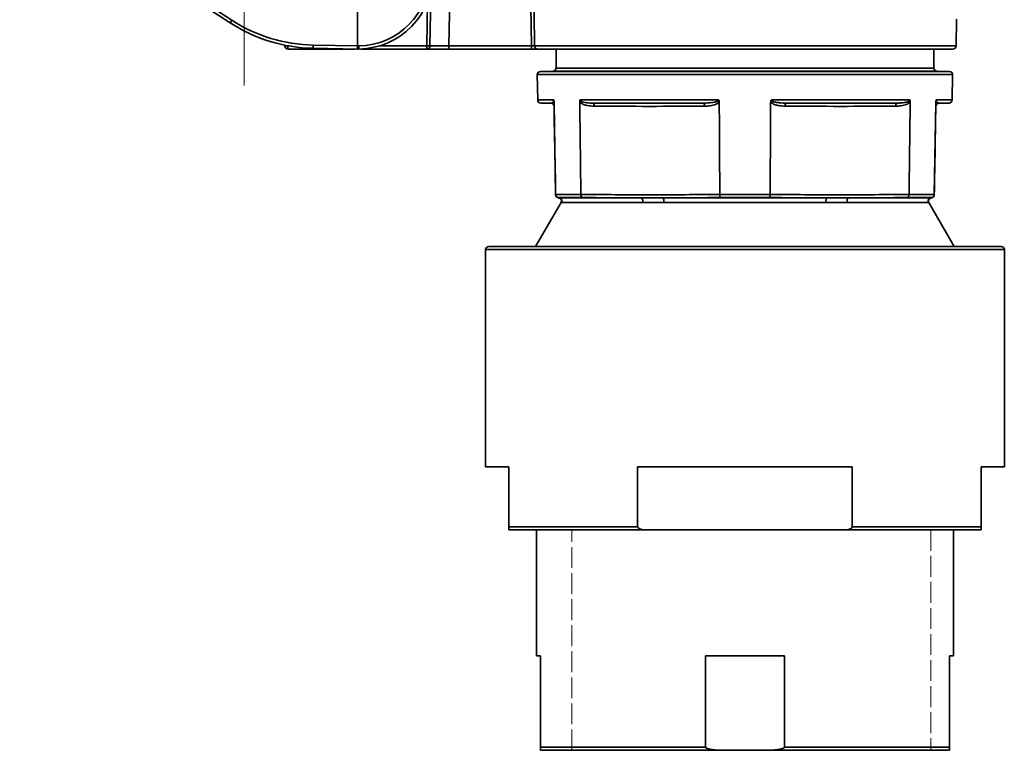
# Model space of a CAD drawing. Units: inches. Extents: x 2952 to 10290, y -70 to 306.
# Drawn here: x 7636 to 7792, y -60 to 56 of the extents above; entities that cross this region are included whole.
import ezdxf

# ---------------------------------------------------------------- set-up
doc = ezdxf.new("R2010")
doc.units = ezdxf.units.IN
doc.header["$MEASUREMENT"] = 0
for name, pattern in [('CENTER', [2, 1.25, -0.25, 0.25, -0.25]), ('DASHED', [0.2068, 0.1655, -0.0413]), ('LONG_DASH_DOTTED', [0.3001, 0.2362, -0.0295, 0.0049, -0.0295])]:
    doc.linetypes.add(name, pattern=pattern)
for name, color, linetype, lineweight in [('Center Mark(Atlas Copco)', 7, 'LONG_DASH_DOTTED', 13), ('Sketch Geometry(Atlas Copco)', 7, 'Continuous', 35), ('Visible Edges(Atlas Copco)', 7, 'Continuous', 35), ('Visible Tangent Edges(Atlas Copco)', 7, 'Continuous', 35)]:
    doc.layers.add(name, color=color, linetype=linetype, lineweight=lineweight)

# ---------------------------------------------------------------- blocks, each defined once
blk = doc.blocks.new('QWXDFR')
at = {"layer": 'Center Mark(Atlas Copco)', "linetype": 'CENTER', "ltscale": 10}
blk.add_line((-79.54, 105.58), (-79.54, 281.29), dxfattribs=at)
at = {"layer": 'Sketch Geometry(Atlas Copco)', "linetype": 'DASHED', "lineweight": 20, "ltscale": 20}
for p, q in [((-27.5, 0), (-27.5, 35)), ((-27.5, 35), (29.5, 35)), ((29.5, 35), (29.5, 0))]:
    blk.add_line(p, q, dxfattribs=at)
at = {"layer": 'Sketch Geometry(Atlas Copco)', "linetype": 'DASHED', "lineweight": 20, "ltscale": 13.297873}
blk.add_line((0, 0), (-27.5, 0), dxfattribs=at)
at = {"layer": 'Visible Edges(Atlas Copco)'}
for p, q in [((-115.2, 137.23), (-81.75, 115.51)), ((-50.03, 111.85), (-49.88, 120.48)), ((-61.53, 111.86), (-61.53, 117.65)), ((33.54, 111.85), (33.62, 116.11)), ((-73.1, 111.97), (-73.08, 111.81)), ((-72.58, 111.36), (-61.88, 111.36)), ((-68.57, 111.48), (-61.53, 111.36)), ((-61.53, 111.85), (-61.53, 111.86)), ((-61.53, 111.36), (-61.32, 111.35)), ((-61.32, 111.35), (-61.32, 111.35)), ((-61, 111.36), (-50.53, 111.36)), ((-50.53, 111.36), (-47.03, 111.36)), ((-47.03, 111.36), (-33.91, 111.36)), ((-33.91, 111.36), (-32.92, 111.36)), ((33.04, 111.36), (-32.92, 111.36)), ((-30, 111.36), (-30, 108.33)), ((30, 111.36), (30, 108.33)), ((-32.92, 103.27), (-32.99, 107.29)), ((-30.49, 107.83), (-32.5, 107.8)), ((30.49, 107.83), (32.5, 107.8)), ((32.92, 103.27), (32.99, 107.29)), ((-30.81, 102.75), (-32.43, 102.78)), ((-30.32, 102.79), (-30.33, 103)), ((-30.32, 102.79), (-30.07, 88.27)), ((-30.32, 102.26), (-30.3, 101.29)), ((30.07, 88.27), (30.33, 102.79)), ((30.32, 102.26), (30.3, 101.54)), ((30.33, 103), (30.33, 102.79)), ((30.81, 102.75), (32.43, 102.78)), ((-30.3, 101.29), (-30.3, 101.29)), ((-30.28, 100.29), (-30.11, 90.29)), ((30.29, 100.57), (30.26, 99.27)), ((30.3, 101.53), (30.29, 100.82)), ((30.29, 100.82), (30.29, 100.82)), ((30.29, 100.57), (30.29, 100.82)), ((30.29, 100.57), (30.29, 100.57)), ((30.3, 101.53), (30.3, 101.54)), ((30.3, 101.54), (30.3, 101.54)), ((30.3, 101.53), (30.3, 101.53)), ((-30.27, 99.79), (-30.27, 99.78)), ((-30.27, 99.79), (-30.27, 99.79)), ((-30.27, 99.78), (-30.25, 98.22)), ((-30.27, 99.78), (-30.27, 99.78)), ((30.26, 99.27), (30.25, 98.63)), ((30.25, 98.63), (30.25, 98.63)), ((30.25, 98.19), (30.25, 98.63)), ((30.26, 99.27), (30.26, 99.27)), ((-30.25, 98.22), (-30.22, 96.66)), ((30.23, 97.44), (30.2, 95.54)), ((30.25, 98.19), (30.23, 97.44)), ((30.23, 97.44), (30.23, 97.44)), ((30.25, 98.19), (30.25, 98.19)), ((-30.22, 96.66), (-30.22, 96.66)), ((-30.22, 96.66), (-30.22, 96.65)), ((-30.22, 96.65), (-30.22, 96.65)), ((30.19, 95.04), (30.2, 95.54)), ((30.2, 95.54), (30.2, 95.54)), ((30.19, 95.04), (30.16, 93.13)), ((30.19, 95.04), (30.19, 95.04)), ((-30.17, 93.79), (-30.17, 93.79)), ((-30.17, 93.79), (-30.15, 92.62)), ((-30.15, 92.62), (-30.15, 92.62)), ((-30.15, 92.62), (-30.14, 92.29)), ((-30.14, 92.29), (-30.13, 91.78)), ((30.16, 93.13), (30.14, 92.38)), ((30.14, 91.95), (30.14, 92.38)), ((30.14, 92.38), (30.14, 92.38)), ((30.16, 93.13), (30.16, 93.13)), ((-30.13, 91.78), (-30.12, 91)), ((-30.12, 91), (-30.11, 90.66)), ((-30.12, 91), (-30.12, 91)), ((30.13, 91.3), (30.1, 90.01)), ((30.13, 91.3), (30.12, 91.3)), ((30.14, 91.95), (30.13, 91.3)), ((30.14, 91.95), (30.14, 91.95)), ((-30.11, 90.66), (-30.11, 90.59)), ((-30.11, 90.66), (-30.11, 90.66)), ((-30.11, 90.59), (-30.11, 90.59)), ((-30.09, 89.29), (-30.07, 88.22)), ((-30.09, 89.29), (-30.09, 89.29)), ((30.1, 89.76), (30.09, 89.04)), ((30.1, 89.76), (30.1, 90.01)), ((30.1, 90.01), (30.1, 90.01)), ((30.1, 89.76), (30.1, 89.76)), ((-30.07, 88.27), (-30.07, 88.27)), ((-26.07, 88.27), (-26.07, 88.27)), ((-4, 88.27), (-4, 88.27)), ((4, 88.27), (4, 88.27)), ((26.07, 88.27), (26.07, 88.27)), ((30.09, 89.04), (30.07, 88.22)), ((30.07, 88.27), (30.07, 88.27)), ((30.09, 89.04), (30.09, 89.04)), ((30.09, 89.04), (30.09, 89.04)), ((30.09, 89.04), (30.09, 89.04)), ((-29.22, 86.98), (-33.25, 80)), ((29.22, 86.98), (33.25, 80)), ((-40.69, 80), (40.7, 80)), ((-41.19, 45), (-41.19, 79.5)), ((41.2, 45), (41.2, 79.5)), ((-37.5, 45), (-41.19, 45)), ((-37.5, 45), (-37.5, 35.5)), ((-17.05, 35.5), (-17.05, 45)), ((17.05, 45), (-17.05, 45)), ((17.05, 45), (17.05, 35.5)), ((37.5, 35.5), (37.5, 45)), ((41.2, 45), (37.5, 45)), ((-37.5, 35.5), (-37.5, 35)), ((-15.81, 35), (-37.5, 35)), ((-33.1, 35), (-33.1, 15)), ((15.81, 35), (-15.81, 35)), ((37.5, 35), (15.81, 35)), ((33.1, 35), (33.1, 15)), ((37.5, 35), (37.5, 35.5)), ((-32.5, 15), (-33.1, 15)), ((-32.5, 15), (-32.5, 0.5)), ((6.27, 15), (-6.27, 15)), ((-6.27, 0.5), (-6.27, 15)), ((6.27, 15), (6.27, 0.5)), ((32.5, 0.5), (32.5, 15)), ((33.1, 15), (32.5, 15)), ((-32.5, 0.5), (-32.5, 0)), ((-2.55, 0), (-32.5, 0)), ((2.55, 0), (-2.55, 0)), ((32.5, 0), (2.55, 0)), ((32.5, 0), (32.5, 0.5))]:
    blk.add_line(p, q, dxfattribs=at)
for centre, radius, start, end in [((-61.53, 123.35), 12, 271, 89), ((-68.13, 136.48), 25, 237, 269), ((-72.58, 111.86), 0.5, 185.7106, 270), ((-50.53, 111.86), 0.5, 270, 359), ((33.04, 111.86), 0.5, 270, 359), ((-30.5, 108.33), 0.5, 271, 0), ((30.5, 108.33), 0.5, 180, 269), ((-32.49, 107.3), 0.5, 91, 181), ((32.49, 107.3), 0.5, 359, 89), ((-32.42, 103.28), 0.5, 181, 269), ((32.42, 103.28), 0.5, 271, 359), ((-30.82, 102.25), 0.5, 1, 89), ((30.82, 102.25), 0.5, 91, 179), ((-29.57, 88.23), 0.5, 181, 265.3075), ((-29.65, 87.23), 0.5, 330, 85.3075), ((29.65, 87.23), 0.5, 94.6925, 210), ((29.57, 88.23), 0.5, 274.6925, 359), ((-40.69, 79.5), 0.5, 90, 180), ((40.7, 79.5), 0.5, 0, 90)]:
    blk.add_arc(centre, radius, start, end, dxfattribs=at)
for points, knots in [([(-61.53, 111.8), (-61.53, 111.82), (-61.53, 111.83), (-61.53, 111.85), (-61.53, 111.85), (-61.53, 111.85)], [0.073440271, 0.073440271, 0.073440271, 0.073440271, 0.07753693, 0.07753693, 0.077865352, 0.077865352, 0.077865352, 0.077865352]), ([(-61.32, 111.35), (-61.32, 111.35), (-61.33, 111.35), (-61.34, 111.37), (-61.36, 111.38), (-61.4, 111.43), (-61.42, 111.47), (-61.46, 111.55), (-61.48, 111.6), (-61.5, 111.68), (-61.51, 111.71), (-61.52, 111.75), (-61.52, 111.76), (-61.52, 111.78), (-61.52, 111.79), (-61.53, 111.8), (-61.53, 111.8), (-61.53, 111.8), (-61.53, 111.8), (-61.53, 111.8), (-61.53, 111.8), (-61.53, 111.8)], [0, 0, 0, 0, 0.00724881, 0.00724881, 0.02336145, 0.02336145, 0.03936897, 0.03936897, 0.054388, 0.054388, 0.06272214, 0.06272214, 0.06560862, 0.06560862, 0.06828694, 0.06828694, 0.06856467, 0.06856467, 0.06865234, 0.06865234, 0.06872585, 0.06872585, 0.06872585, 0.06872585]), ([(-30.33, 103), (-30.33, 103.01), (-30.33, 103.02), (-30.33, 103.06), (-30.33, 103.1), (-30.34, 103.16), (-30.35, 103.19), (-30.36, 103.23), (-30.36, 103.25), (-30.37, 103.27), (-30.37, 103.27), (-30.37, 103.27)], [0, 0, 0, 0, 0.00328596, 0.00328596, 0.0142654, 0.0142654, 0.02228382, 0.02228382, 0.02996648, 0.02996648, 0.03009667, 0.03009667, 0.03009667, 0.03009667]), ([(-26.19, 103.27), (-26.19, 103.27), (-26.19, 103.27), (-26.2, 103.25), (-26.21, 103.22), (-26.23, 103.17), (-26.23, 103.14), (-26.24, 103.07), (-26.24, 103.03), (-26.24, 103)], [-0.00013051, -0.00013051, -0.00013051, -0.00013051, 0, 0, 0.00879028, 0.00879028, 0.01834167, 0.01834167, 0.03003993, 0.03003993, 0.03003993, 0.03003993]), ([(-4.09, 103), (-4.09, 103), (-4.09, 103.01), (-4.09, 103.05), (-4.09, 103.09), (-4.11, 103.15), (-4.12, 103.18), (-4.15, 103.23), (-4.17, 103.25), (-4.19, 103.27), (-4.19, 103.27), (-4.19, 103.27)], [0, 0, 0, 0, 0.00223111, 0.00223111, 0.01343499, 0.01343499, 0.02191731, 0.02191731, 0.02997135, 0.02997135, 0.03010164, 0.03010164, 0.03010164, 0.03010164]), ([(4.19, 103.27), (4.19, 103.27), (4.19, 103.27), (4.17, 103.25), (4.16, 103.24), (4.13, 103.2), (4.12, 103.18), (4.1, 103.11), (4.09, 103.06), (4.09, 103)], [-0.00013051, -0.00013051, -0.00013051, -0.00013051, 0, 0, 0.00661393, 0.00661393, 0.01334646, 0.01334646, 0.02870314, 0.02870314, 0.02870314, 0.02870314]), ([(26.24, 103), (26.24, 103), (26.24, 103.01), (26.24, 103.05), (26.24, 103.09), (26.23, 103.15), (26.22, 103.18), (26.21, 103.23), (26.2, 103.25), (26.19, 103.27), (26.19, 103.27), (26.19, 103.27)], [0, 0, 0, 0, 0.00223155, 0.00223155, 0.01343534, 0.01343534, 0.02191746, 0.02191746, 0.02997135, 0.02997135, 0.03010164, 0.03010164, 0.03010164, 0.03010164]), ([(30.37, 103.27), (30.37, 103.27), (30.37, 103.27), (30.36, 103.25), (30.36, 103.22), (30.34, 103.17), (30.34, 103.14), (30.33, 103.07), (30.33, 103.03), (30.33, 103)], [-0.00013039, -0.00013039, -0.00013039, -0.00013039, 0, 0, 0.00880772, 0.00880772, 0.01835316, 0.01835316, 0.03004067, 0.03004067, 0.03004067, 0.03004067]), ([(-26.07, 88.27), (-26.08, 89.33), (-26.09, 90.4), (-26.15, 95.24), (-26.2, 99.01), (-26.24, 102.79)], [-1.452336, -1.452336, -1.452336, -1.452336, -1.131914, -1.131914, 0, 0, 0, 0]), ([(-4.08, 102.79), (-4.06, 99.01), (-4.04, 95.24), (-4.01, 90.4), (-4.01, 89.33), (-4, 88.27)], [-2.263846, -2.263846, -2.263846, -2.263846, -1.131914, -1.131914, -0.81151, -0.81151, -0.81151, -0.81151]), ([(4, 88.27), (4.01, 89.33), (4.01, 90.4), (4.04, 95.24), (4.06, 99.01), (4.08, 102.79)], [-1.452336, -1.452336, -1.452336, -1.452336, -1.131914, -1.131914, 0, 0, 0, 0]), ([(26.24, 102.79), (26.2, 99.01), (26.15, 95.24), (26.09, 90.4), (26.08, 89.33), (26.07, 88.27)], [-2.263846, -2.263846, -2.263846, -2.263846, -1.131914, -1.131914, -0.81151, -0.81151, -0.81151, -0.81151]), ([(-30.3, 101.29), (-30.3, 101.29), (-30.3, 101.28), (-30.3, 101.26), (-30.3, 101.23), (-30.3, 101.14), (-30.3, 101.07), (-30.29, 100.89), (-30.29, 100.77), (-30.29, 100.65), (-30.29, 100.55), (-30.28, 100.44), (-30.28, 100.31), (-30.28, 100.3), (-30.28, 100.29)], [-0.1201403, -0.1201403, -0.1201403, -0.1201403, -0.1038079, -0.1038079, -0.0771354, -0.0771354, -0.039552, -0.039552, 0, 0, 0, 0.0335567, 0.0335567, 0.0373157, 0.0373157, 0.0373157, 0.0373157]), ([(30.25, 98.63), (30.26, 98.82), (30.26, 99.01), (30.27, 99.73), (30.28, 100.2), (30.29, 100.57)], [-2.2282968, -2.2282968, -2.2282968, -2.2282968, -2.1593921, -2.1593921, -1.9501644, -1.9501644, -1.9501644, -1.9501644]), ([(30.29, 100.82), (30.3, 101.08), (30.3, 101.28), (30.3, 101.47), (30.3, 101.52), (30.3, 101.53)], [-1.9000915, -1.9000915, -1.9000915, -1.9000915, -1.7309345, -1.7309345, -1.622403, -1.622403, -1.622403, -1.622403]), ([(30.29, 100.57), (30.29, 100.64), (30.29, 100.71), (30.29, 100.79), (30.29, 100.81), (30.29, 100.82)], [-1.9501644, -1.9501644, -1.9501644, -1.9501644, -1.91013449, -1.91013449, -1.90009148, -1.90009148, -1.90009148, -1.90009148]), ([(30.2, 95.54), (30.21, 96.1), (30.22, 96.65), (30.23, 97.53), (30.24, 97.87), (30.25, 98.19)], [-2.5566112, -2.5566112, -2.5566112, -2.5566112, -2.3888404, -2.3888404, -2.2785085, -2.2785085, -2.2785085, -2.2785085]), ([(30.14, 92.38), (30.14, 92.41), (30.14, 92.43), (30.16, 93.2), (30.17, 94), (30.19, 94.9), (30.19, 94.97), (30.19, 95.04)], [-2.8848233, -2.8848233, -2.8848233, -2.8848233, -2.8763407, -2.8763407, -2.6281672, -2.6281672, -2.6067637, -2.6067637, -2.6067637, -2.6067637]), ([(30.1, 90.01), (30.11, 90.17), (30.11, 90.34), (30.12, 90.94), (30.13, 91.42), (30.14, 91.95)], [-3.2130513, -3.2130513, -3.2130513, -3.2130513, -3.1233167, -3.1233167, -2.9349473, -2.9349473, -2.9349473, -2.9349473]), ([(-30.11, 90.29), (-30.11, 90.29), (-30.11, 90.28), (-30.1, 90.15), (-30.1, 90.03), (-30.1, 89.8), (-30.1, 89.7), (-30.09, 89.51), (-30.09, 89.44), (-30.09, 89.38), (-30.09, 89.35), (-30.09, 89.33), (-30.09, 89.3), (-30.09, 89.29), (-30.09, 89.29)], [-0.1136464, -0.1136464, -0.1136464, -0.1136464, -0.1125335, -0.1125335, -0.0747515, -0.0747515, -0.0385393, -0.0385393, 0, 0, 0, 0.0235669, 0.0235669, 0.0438109, 0.0438109, 0.0438109, 0.0438109]), ([(30.09, 89.04), (30.09, 89.05), (30.09, 89.06), (30.09, 89.14), (30.09, 89.28), (30.09, 89.56), (30.1, 89.65), (30.1, 89.76)], [-3.5408584, -3.5408584, -3.5408584, -3.5408584, -3.494541, -3.494541, -3.3307625, -3.3307625, -3.2632302, -3.2632302, -3.2632302, -3.2632302]), ([(-30.07, 88.27), (-30.07, 88.2), (-30.06, 88.14), (-30.01, 88.02), (-29.97, 87.97), (-29.88, 87.87), (-29.82, 87.84), (-29.71, 87.79), (-29.65, 87.78), (-29.58, 87.77), (-29.58, 87.77), (-29.58, 87.77)], [-0.07755082, -0.07755082, -0.07755082, -0.07755082, -0.05836339, -0.05836339, -0.03894936, -0.03894936, -0.01911946, -0.01911946, 0, 0, 0.0003231, 0.0003231, 0.0003231, 0.0003231]), ([(-26.07, 88.27), (-26.07, 88.2), (-26.06, 88.14), (-26.03, 88.02), (-26, 87.97), (-25.94, 87.87), (-25.9, 87.84), (-25.82, 87.79), (-25.78, 87.78), (-25.74, 87.77), (-25.74, 87.77), (-25.74, 87.77)], [0, 0, 0, 0, 0.01917148, 0.01917148, 0.03856936, 0.03856936, 0.05838278, 0.05838278, 0.07748634, 0.07748634, 0.07780918, 0.07780918, 0.07780918, 0.07780918]), ([(-4, 88.27), (-4, 88.2), (-4, 88.14), (-3.98, 88.02), (-3.97, 87.97), (-3.94, 87.87), (-3.92, 87.84), (-3.88, 87.79), (-3.86, 87.78), (-3.84, 87.77), (-3.84, 87.77), (-3.84, 87.77)], [-0.07755081, -0.07755081, -0.07755081, -0.07755081, -0.05836339, -0.05836339, -0.03894936, -0.03894936, -0.01911946, -0.01911946, 0, 0, 0.0003231, 0.0003231, 0.0003231, 0.0003231]), ([(4, 88.27), (4, 88.2), (4, 88.14), (3.98, 88.02), (3.97, 87.97), (3.94, 87.87), (3.92, 87.84), (3.88, 87.79), (3.86, 87.78), (3.84, 87.77), (3.84, 87.77), (3.84, 87.77)], [0, 0, 0, 0, 0.01917148, 0.01917148, 0.03856936, 0.03856936, 0.05838278, 0.05838278, 0.07748634, 0.07748634, 0.07780918, 0.07780918, 0.07780918, 0.07780918]), ([(26.07, 88.27), (26.07, 88.2), (26.06, 88.14), (26.03, 88.02), (26, 87.97), (25.94, 87.87), (25.9, 87.84), (25.82, 87.79), (25.78, 87.78), (25.74, 87.77), (25.74, 87.77), (25.74, 87.77)], [-0.07755081, -0.07755081, -0.07755081, -0.07755081, -0.05836339, -0.05836339, -0.03894936, -0.03894936, -0.01911946, -0.01911946, 0, 0, 0.0003231, 0.0003231, 0.0003231, 0.0003231]), ([(30.07, 88.27), (30.07, 88.2), (30.06, 88.14), (30.01, 88.02), (29.97, 87.97), (29.88, 87.87), (29.82, 87.84), (29.71, 87.79), (29.65, 87.78), (29.58, 87.77), (29.58, 87.77), (29.58, 87.77)], [0, 0, 0, 0, 0.01917148, 0.01917148, 0.03856936, 0.03856936, 0.05838278, 0.05838278, 0.07748635, 0.07748635, 0.07780918, 0.07780918, 0.07780918, 0.07780918]), ([(-15.81, 35), (-16.14, 35), (-16.54, 35.04), (-16.89, 35.25), (-16.97, 35.3), (-17.02, 35.39), (-17.03, 35.41), (-17.05, 35.45), (-17.05, 35.48), (-17.05, 35.5)], [-0.13637, -0.13637, -0.13637, -0.13637, -0.0361738, -0.0361738, -0.0135331, -0.0135331, -0.0062538, -0.0062538, 0, 0, 0, 0]), ([(17.05, 35.5), (17.05, 35.48), (17.05, 35.45), (17.03, 35.41), (17.02, 35.39), (16.97, 35.3), (16.89, 35.25), (16.54, 35.04), (16.14, 35), (15.81, 35)], [0, 0, 0, 0, 0.0062538, 0.0062538, 0.0135331, 0.0135331, 0.0361738, 0.0361738, 0.13637, 0.13637, 0.13637, 0.13637]), ([(-2.55, 0), (-3.09, 0), (-3.69, 0), (-4.57, 0.05), (-4.86, 0.07), (-5.43, 0.14), (-5.7, 0.18), (-6.05, 0.3), (-6.16, 0.34), (-6.24, 0.42), (-6.26, 0.44), (-6.27, 0.47), (-6.27, 0.49), (-6.27, 0.5)], [1.4460712, 1.4460712, 1.4460712, 1.4460712, 1.6087591, 1.6087591, 1.6901031, 1.6901031, 1.771447, 1.771447, 1.8001406, 1.8001406, 1.8060788, 1.8060788, 1.8103021, 1.8103021, 1.8103021, 1.8103021]), ([(6.27, 0.5), (6.27, 0.49), (6.27, 0.47), (6.26, 0.44), (6.24, 0.42), (6.16, 0.34), (6.05, 0.3), (5.7, 0.18), (5.43, 0.14), (4.86, 0.07), (4.57, 0.05), (3.69, 0), (3.09, 0), (2.55, 0)], [0.603434, 0.603434, 0.603434, 0.603434, 0.6076573, 0.6076573, 0.6135955, 0.6135955, 0.6422891, 0.6422891, 0.7236331, 0.7236331, 0.804977, 0.804977, 0.967665, 0.967665, 0.967665, 0.967665])]:
    blk.add_open_spline(points, degree=3, knots=knots, dxfattribs=at)
for points in [[(-26.24, 103), (-26.24, 102.93), (-26.24, 102.86), (-26.24, 102.79)], [(-4.08, 102.79), (-4.08, 102.86), (-4.08, 102.93), (-4.09, 103)], [(4.09, 103), (4.08, 102.93), (4.08, 102.86), (4.08, 102.79)], [(26.24, 102.79), (26.24, 102.86), (26.24, 102.93), (26.24, 103)], [(30.3, 101.53), (30.3, 101.54), (30.3, 101.54), (30.3, 101.54)], [(30.25, 98.19), (30.25, 98.34), (30.25, 98.49), (30.25, 98.63)], [(30.19, 95.04), (30.19, 95.21), (30.2, 95.37), (30.2, 95.54)], [(30.14, 91.95), (30.14, 92.09), (30.14, 92.24), (30.14, 92.38)], [(30.1, 89.76), (30.1, 89.83), (30.1, 89.92), (30.1, 90.01)], [(30.09, 89.04), (30.09, 89.04), (30.09, 89.04), (30.09, 89.04)]]:
    blk.add_open_spline(points, degree=3, dxfattribs=at)
at = {"layer": 'Visible Tangent Edges(Atlas Copco)'}
for p, q in [((-81.48, 115.93), (-114.94, 137.65)), ((-47.03, 111.85), (-46.59, 137.04)), ((-50.4, 118.87), (-50.52, 111.85)), ((-72.59, 111.85), (-72.59, 111.88)), ((-72.46, 111.85), (-72.59, 111.85)), ((-61.53, 111.86), (-68.57, 111.98)), ((-50.52, 111.85), (-58.09, 111.85)), ((-47.03, 111.36), (-47.03, 111.85)), ((-33.91, 111.85), (-47.03, 111.85)), ((-33.91, 111.36), (-33.91, 111.85)), ((-33.41, 111.85), (33.54, 111.85)), ((-30, 108.33), (30, 108.33)), ((32.99, 107.29), (-32.99, 107.29)), ((-32.5, 107.8), (32.5, 107.8)), ((30.49, 107.83), (-30.49, 107.83)), ((-32.92, 103.27), (-30.37, 103.27)), ((-26.19, 103.27), (-4.19, 103.27)), ((4.19, 103.27), (26.19, 103.27)), ((30.37, 103.27), (32.92, 103.27)), ((-30.81, 102.78), (-32.43, 102.78)), ((-6.63, 102.78), (-24.17, 102.78)), ((24.17, 102.78), (6.63, 102.78)), ((32.43, 102.78), (30.81, 102.78)), ((-30.25, 98.22), (-30.25, 98.22)), ((-30.14, 92.29), (-30.14, 92.29)), ((-30.13, 91.78), (-30.13, 91.78)), ((-30.07, 88.27), (-26.07, 88.27)), ((-25.74, 87.77), (-29.58, 87.77)), ((-29.58, 87.73), (-16.5, 87.73)), ((-13.08, 87.73), (13.08, 87.73)), ((-4, 88.27), (4, 88.27)), ((3.84, 87.77), (-3.84, 87.77)), ((16.5, 87.73), (29.58, 87.73)), ((29.58, 87.77), (25.74, 87.77)), ((26.07, 88.27), (30.07, 88.27)), ((-16.26, 86.98), (-29.16, 86.98)), ((12.9, 86.98), (-12.9, 86.98)), ((29.16, 86.98), (16.26, 86.98)), ((41.2, 79.5), (-41.19, 79.5)), ((-37.5, 35.5), (-17.05, 35.5)), ((17.05, 35.5), (37.5, 35.5)), ((-32.5, 0.5), (-6.27, 0.5)), ((6.27, 0.5), (32.5, 0.5))]:
    blk.add_line(p, q, dxfattribs=at)
for centre, radius, start, end in [((-61.52, 123.35), 11.5, 271, 89), ((-68.14, 136.48), 24.5, 237, 269)]:
    blk.add_arc(centre, radius, start, end, dxfattribs=at)
for centre, major_axis, ratio, start_param, end_param in [((-81.48, 115.93), (-0.272, -0.419), 0.014637, 4.721894, 6.283185), ((-72.58, 111.86), (-0.498, -0.05), 0.015629, 0, 1.551693), ((-72.58, 111.86), (0, -0.5), 0.017455, 4.72984, 6.283185), ((-68.56, 111.98), (-0.009, -0.5), 0.01745, 4.712694, 6.283185), ((-61.52, 111.86), (-0.009, -0.5), 0.01745, 4.712694, 6.283185), ((-61.33, 111.85), (0.009, -0.5), 0.01745, 0, 1.570492), ((-50.53, 111.86), (0, -0.5), 0.017455, 0, 1.553346), ((-50.53, 111.86), (0.5, -0.009), 0.017145, 4.730144, 6.283185), ((-47.03, 111.86), (-3, -0.01), 0.002907, 6.283126, 7.853618), ((-32.92, 111.86), (0, -0.5), 0.996088, 4.729842, 6.283185), ((-30.82, 102.28), (0.5, 0), 0.999985, 0.017708, 1.554471), ((-24.18, 102.28), (0.003, 0.5), 0.499994, 4.732989, 6.269752), ((-6.64, 102.28), (-0.003, 0.5), 0.499991, 4.726696, 6.263458), ((6.64, 102.28), (0.003, 0.5), 0.499991, 0.019727, 1.55649), ((24.18, 102.28), (-0.003, 0.5), 0.499994, 0.013434, 1.550196), ((30.82, 102.28), (-0.5, 0), 0.999985, 4.728715, 6.265477), ((-29.59, 87.23), (0, 0.5), 0.997788, 4.18879, 6.265732), ((-16.5, 87.23), (0, 0.5), 0.556458, 4.18879, 6.265732), ((-13.09, 87.23), (0, 0.5), 0.44133, 4.18879, 6.265732), ((13.09, 87.23), (0, 0.5), 0.44133, 0.017453, 2.094395), ((16.5, 87.23), (0, 0.5), 0.556458, 0.017453, 2.094395), ((29.59, 87.23), (0, 0.5), 0.997788, 0.017453, 2.094395)]:
    blk.add_ellipse(centre, major_axis=major_axis, ratio=ratio, start_param=start_param, end_param=end_param, dxfattribs=at)
for points, knots in [([(-34.46, 146.44), (-34.37, 140.76), (-34.28, 135.07), (-34.19, 129.39), (-34.14, 126.3), (-34.09, 123.22), (-34, 117.37), (-33.96, 114.61), (-33.91, 111.85)], [-3.558633, -3.558633, -3.558633, -3.558633, -1.853464, -1.853464, -1.853464, -0.926732, -0.926732, -0.099155, -0.099155, -0.099155, -0.099155]), ([(-33.41, 111.85), (-33.46, 114.61), (-33.5, 117.37), (-33.59, 123.22), (-33.64, 126.3), (-33.69, 129.39), (-33.78, 135.07), (-33.87, 140.76), (-33.96, 146.44)], [0.099155, 0.099155, 0.099155, 0.099155, 0.926732, 0.926732, 1.853464, 1.853464, 1.853464, 3.558633, 3.558633, 3.558633, 3.558633]), ([(-61.32, 111.85), (-61.37, 111.85), (-61.42, 111.84), (-61.49, 111.82), (-61.51, 111.81), (-61.53, 111.8)], [0, 0, 0, 0, 0.01500457, 0.01500457, 0.02145078, 0.02145078, 0.02145078, 0.02145078]), ([(-33.41, 111.85), (-33.42, 111.85), (-33.43, 111.85), (-33.48, 111.85), (-33.53, 111.85), (-33.68, 111.85), (-33.79, 111.85), (-33.91, 111.85)], [-0.1482041, -0.1482041, -0.1482041, -0.1482041, -0.1182032, -0.1182032, -0.0702018, -0.0702018, 0, 0, 0, 0]), ([(-30.37, 103.27), (-30.37, 103.26), (-30.37, 103.26), (-30.37, 103.22), (-30.37, 103.2), (-30.38, 103.16), (-30.38, 103.15), (-30.39, 103.13), (-30.4, 103.07), (-30.42, 103.03), (-30.48, 102.93), (-30.52, 102.89), (-30.65, 102.8), (-30.73, 102.78), (-30.81, 102.78)], [-0.3124138, -0.3124138, -0.3124138, -0.3124138, -0.3083836, -0.3083836, -0.2926084, -0.2926084, -0.2827489, -0.2827489, -0.2827489, -0.2390327, -0.2390327, -0.1593938, -0.1593938, 0, 0, 0, 0]), ([(-24.17, 102.78), (-24.5, 102.78), (-24.82, 102.79), (-25.3, 102.85), (-25.47, 102.88), (-25.77, 102.95), (-25.91, 103), (-26.11, 103.12), (-26.18, 103.18), (-26.19, 103.26), (-26.19, 103.26), (-26.19, 103.27)], [-0.4486979, -0.4486979, -0.4486979, -0.4486979, -0.3192524, -0.3192524, -0.2475993, -0.2475993, -0.1835271, -0.1835271, -0.1394828, -0.1394828, -0.1361787, -0.1361787, -0.1361787, -0.1361787]), ([(-4.19, 103.27), (-4.19, 103.26), (-4.19, 103.26), (-4.2, 103.17), (-4.3, 103.1), (-4.55, 102.99), (-4.71, 102.95), (-5.15, 102.86), (-5.45, 102.83), (-6.04, 102.79), (-6.33, 102.78), (-6.63, 102.78)], [-0.3125154, -0.3125154, -0.3125154, -0.3125154, -0.3092594, -0.3092594, -0.2604835, -0.2604835, -0.2003667, -0.2003667, -0.100186, -0.100186, 0, 0, 0, 0]), ([(6.63, 102.78), (6.25, 102.78), (5.86, 102.79), (5.28, 102.85), (5.07, 102.88), (4.69, 102.95), (4.52, 103), (4.28, 103.12), (4.2, 103.18), (4.19, 103.26), (4.19, 103.26), (4.19, 103.27)], [-0.4487001, -0.4487001, -0.4487001, -0.4487001, -0.3192555, -0.3192555, -0.2476003, -0.2476003, -0.1835287, -0.1835287, -0.1394877, -0.1394877, -0.1361809, -0.1361809, -0.1361809, -0.1361809]), ([(26.19, 103.27), (26.19, 103.26), (26.19, 103.26), (26.17, 103.17), (26.09, 103.1), (25.89, 102.99), (25.76, 102.95), (25.4, 102.86), (25.16, 102.83), (24.67, 102.79), (24.42, 102.78), (24.17, 102.78)], [-0.3125155, -0.3125155, -0.3125155, -0.3125155, -0.3092602, -0.3092602, -0.2604876, -0.2604876, -0.2003699, -0.2003699, -0.1001875, -0.1001875, 0, 0, 0, 0]), ([(30.81, 102.78), (30.74, 102.78), (30.67, 102.8), (30.54, 102.87), (30.49, 102.92), (30.42, 103.03), (30.4, 103.07), (30.39, 103.13), (30.38, 103.15), (30.38, 103.16), (30.37, 103.2), (30.37, 103.22), (30.37, 103.26), (30.37, 103.26), (30.37, 103.27)], [-0.282749, -0.282749, -0.282749, -0.282749, -0.1413745, -0.1413745, -0.0437162, -0.0437162, 0, 0, 0, 0.0098595, 0.0098595, 0.0256346, 0.0256346, 0.0296648, 0.0296648, 0.0296648, 0.0296648]), ([(-30.32, 102.29), (-30.32, 102.29), (-30.32, 102.33), (-30.32, 102.51), (-30.32, 102.59), (-30.33, 102.79), (-30.33, 102.88), (-30.33, 103)], [0, 0, 0, 0, 0.1593938, 0.1593938, 0.2390327, 0.2390327, 0.2825877, 0.2825877, 0.2825877, 0.2825877]), ([(-26.24, 103), (-26.21, 102.95), (-26.18, 102.91), (-26, 102.73), (-25.82, 102.64), (-25.45, 102.49), (-25.25, 102.43), (-24.68, 102.32), (-24.3, 102.29), (-23.93, 102.29)], [0.1660061, 0.1660061, 0.1660061, 0.1660061, 0.1835271, 0.1835271, 0.2475993, 0.2475993, 0.3192524, 0.3192524, 0.4486979, 0.4486979, 0.4486979, 0.4486979]), ([(-6.63, 102.78), (-9.56, 102.76), (-12.48, 102.75), (-18.33, 102.75), (-21.25, 102.76), (-24.17, 102.78)], [0, 0, 0, 0, 1.012972, 1.012972, 2.025944, 2.025944, 2.025944, 2.025944]), ([(-23.93, 102.29), (-21.01, 102.27), (-18.08, 102.26), (-12.23, 102.26), (-9.31, 102.27), (-6.39, 102.29)], [-2.025944, -2.025944, -2.025944, -2.025944, -1.012972, -1.012972, 0, 0, 0, 0]), ([(-6.39, 102.29), (-6.1, 102.29), (-5.81, 102.31), (-5.24, 102.39), (-4.95, 102.45), (-4.52, 102.63), (-4.36, 102.72), (-4.17, 102.88), (-4.12, 102.94), (-4.09, 103)], [0, 0, 0, 0, 0.100186, 0.100186, 0.2003667, 0.2003667, 0.2604835, 0.2604835, 0.282688, 0.282688, 0.282688, 0.282688]), ([(4.09, 103), (4.12, 102.95), (4.15, 102.91), (4.33, 102.73), (4.5, 102.64), (4.87, 102.49), (5.07, 102.43), (5.64, 102.32), (6.01, 102.29), (6.39, 102.29)], [0.1660084, 0.1660084, 0.1660084, 0.1660084, 0.1835287, 0.1835287, 0.2476003, 0.2476003, 0.3192555, 0.3192555, 0.4487001, 0.4487001, 0.4487001, 0.4487001]), ([(6.39, 102.29), (9.31, 102.27), (12.23, 102.26), (18.08, 102.26), (21.01, 102.27), (23.93, 102.29)], [-2.025944, -2.025944, -2.025944, -2.025944, -1.012972, -1.012972, 0, 0, 0, 0]), ([(24.17, 102.78), (21.25, 102.76), (18.33, 102.75), (12.48, 102.75), (9.56, 102.76), (6.63, 102.78)], [0, 0, 0, 0, 1.012972, 1.012972, 2.025944, 2.025944, 2.025944, 2.025944]), ([(23.93, 102.29), (24.22, 102.29), (24.51, 102.31), (25.08, 102.39), (25.37, 102.45), (25.81, 102.63), (25.97, 102.72), (26.16, 102.88), (26.2, 102.94), (26.24, 103)], [0, 0, 0, 0, 0.1001875, 0.1001875, 0.2003699, 0.2003699, 0.2604876, 0.2604876, 0.282688, 0.282688, 0.282688, 0.282688]), ([(30.33, 103), (30.33, 102.88), (30.33, 102.79), (30.32, 102.56), (30.32, 102.48), (30.32, 102.32), (30.32, 102.29), (30.32, 102.29)], [0.0001613, 0.0001613, 0.0001613, 0.0001613, 0.0437162, 0.0437162, 0.1413745, 0.1413745, 0.282749, 0.282749, 0.282749, 0.282749]), ([(-30.07, 88.27), (-30.07, 88.25), (-30.07, 88.24), (-30.07, 88.22), (-30.07, 88.22), (-30.07, 88.22)], [0.005139, 0.005139, 0.005139, 0.005139, 0.641567, 0.641567, 1.279224, 1.279224, 1.279224, 1.279224]), ([(-29.58, 87.73), (-29.6, 87.73), (-29.61, 87.73), (-29.61, 87.73), (-29.61, 87.73), (-29.61, 87.73)], [-3.141593, -3.141593, -3.141593, -3.141593, 0, 0, 0, 0, 0, 0]), ([(-29.58, 87.73), (-29.58, 87.73), (-29.58, 87.74), (-29.58, 87.75), (-29.58, 87.76), (-29.58, 87.77)], [-1.082229, -1.082229, -1.082229, -1.082229, -0.641567, -0.641567, -0.015331, -0.015331, -0.015331, -0.015331]), ([(-4, 88.27), (-5.84, 88.25), (-7.68, 88.24), (-11.37, 88.22), (-13.22, 88.22), (-15.07, 88.22), (-16.91, 88.22), (-18.75, 88.22), (-22.42, 88.24), (-24.24, 88.25), (-26.07, 88.27)], [0.005139, 0.005139, 0.005139, 0.005139, 0.641567, 0.641567, 1.283134, 1.283134, 1.283134, 1.920791, 1.920791, 2.553308, 2.553308, 2.553308, 2.553308]), ([(-25.74, 87.77), (-23.94, 87.76), (-22.14, 87.75), (-19.06, 87.74), (-17.78, 87.73), (-16.5, 87.73)], [-2.543117, -2.543117, -2.543117, -2.543117, -1.920791, -1.920791, -1.476219, -1.476219, -1.476219, -1.476219]), ([(-13.08, 87.73), (-13.66, 87.73), (-14.24, 87.73), (-15.38, 87.73), (-15.94, 87.73), (-16.5, 87.73)], [-3.141593, -3.141593, -3.141593, -3.141593, 0, 0, 3.141593, 3.141593, 3.141593, 3.141593]), ([(-13.08, 87.73), (-11.81, 87.73), (-10.54, 87.74), (-7.46, 87.75), (-5.65, 87.76), (-3.84, 87.77)], [-1.082229, -1.082229, -1.082229, -1.082229, -0.641567, -0.641567, -0.015331, -0.015331, -0.015331, -0.015331]), ([(3.84, 87.77), (5.64, 87.76), (7.44, 87.75), (10.52, 87.74), (11.8, 87.73), (13.08, 87.73)], [-2.543117, -2.543117, -2.543117, -2.543117, -1.920791, -1.920791, -1.476219, -1.476219, -1.476219, -1.476219]), ([(26.07, 88.27), (24.23, 88.25), (22.4, 88.24), (18.71, 88.22), (16.85, 88.22), (15, 88.22), (13.16, 88.22), (11.32, 88.22), (7.65, 88.24), (5.83, 88.25), (4, 88.27)], [0.005139, 0.005139, 0.005139, 0.005139, 0.641567, 0.641567, 1.283134, 1.283134, 1.283134, 1.920791, 1.920791, 2.553308, 2.553308, 2.553308, 2.553308]), ([(16.5, 87.73), (15.94, 87.73), (15.38, 87.73), (14.24, 87.73), (13.66, 87.73), (13.08, 87.73)], [-3.141593, -3.141593, -3.141593, -3.141593, 0, 0, 3.141593, 3.141593, 3.141593, 3.141593]), ([(16.5, 87.73), (17.77, 87.73), (19.04, 87.74), (22.12, 87.75), (23.93, 87.76), (25.74, 87.77)], [-1.082229, -1.082229, -1.082229, -1.082229, -0.641567, -0.641567, -0.015331, -0.015331, -0.015331, -0.015331]), ([(29.58, 87.77), (29.58, 87.76), (29.58, 87.75), (29.58, 87.74), (29.58, 87.73), (29.58, 87.73)], [-2.543117, -2.543117, -2.543117, -2.543117, -1.920791, -1.920791, -1.476219, -1.476219, -1.476219, -1.476219]), ([(30.07, 88.22), (30.07, 88.22), (30.07, 88.22), (30.07, 88.22), (30.07, 88.22), (30.07, 88.22), (30.07, 88.24), (30.07, 88.25), (30.07, 88.27)], [1.279224, 1.279224, 1.279224, 1.279224, 1.283134, 1.283134, 1.283134, 1.920791, 1.920791, 2.553308, 2.553308, 2.553308, 2.553308]), ([(-29.22, 86.98), (-29.22, 86.98), (-29.22, 86.98), (-29.22, 86.98), (-29.2, 86.98), (-29.16, 86.98)], [0, 0, 0, 0, 0, 0, 3.141593, 3.141593, 3.141593, 3.141593]), ([(-16.26, 86.98), (-15.72, 86.98), (-15.17, 86.98), (-14.05, 86.98), (-13.48, 86.98), (-12.9, 86.98)], [-3.141593, -3.141593, -3.141593, -3.141593, 0, 0, 3.141593, 3.141593, 3.141593, 3.141593]), ([(12.9, 86.98), (13.48, 86.98), (14.05, 86.98), (15.17, 86.98), (15.72, 86.98), (16.26, 86.98)], [-3.141593, -3.141593, -3.141593, -3.141593, 0, 0, 3.141593, 3.141593, 3.141593, 3.141593])]:
    blk.add_open_spline(points, degree=3, knots=knots, dxfattribs=at)
for points in [[(-30.81, 102.78), (-30.81, 102.76), (-30.81, 102.75), (-30.81, 102.75)], [(-30.32, 102.26), (-30.32, 102.26), (-30.32, 102.27), (-30.32, 102.29)], [(30.32, 102.29), (30.32, 102.27), (30.32, 102.26), (30.32, 102.26)], [(30.81, 102.75), (30.81, 102.75), (30.81, 102.76), (30.81, 102.78)], [(29.61, 87.73), (29.61, 87.73), (29.6, 87.73), (29.58, 87.73)], [(29.16, 86.98), (29.2, 86.98), (29.22, 86.98), (29.22, 86.98)]]:
    blk.add_open_spline(points, degree=3, dxfattribs=at)

msp = doc.modelspace()

# ---------------------------------------------------------------- block references
msp.add_blockref('QWXDFR', (7750.84, -60.19))

doc.saveas('drawing.dxf')
